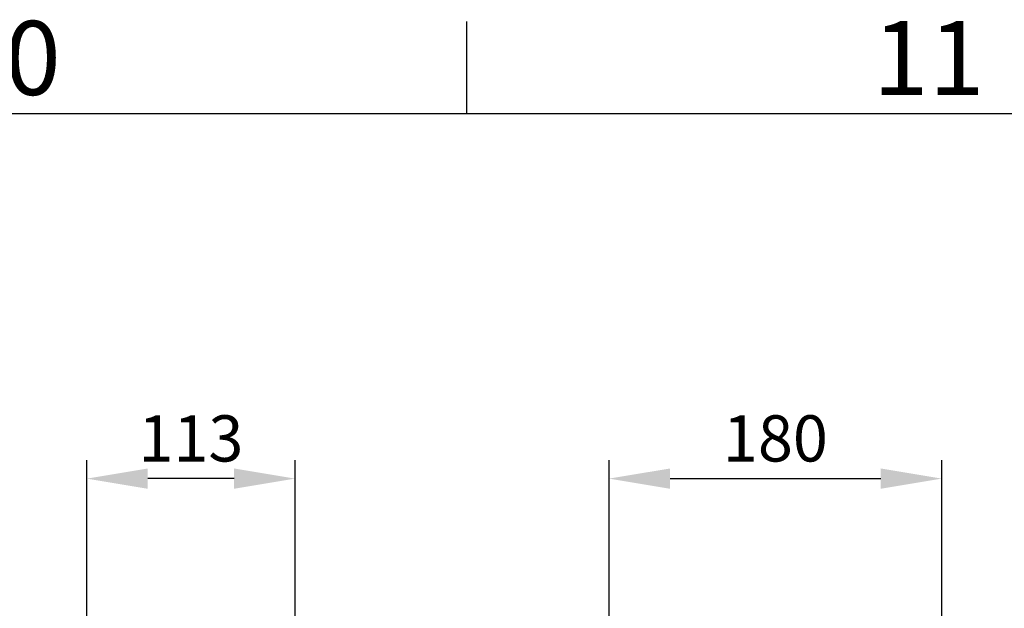
# Model space of a CAD drawing. Units: millimetres. Extents: x 0 to 8400, y 0 to 5940.
# Drawn here: x 4958 to 5491, y 5472 to 5791 of the extents above; entities that cross this region are included whole.
import ezdxf
from ezdxf.enums import TextEntityAlignment as Align

# ---------------------------------------------------------------- set-up
doc = ezdxf.new("R2010")
doc.units = ezdxf.units.MM
doc.header["$LTSCALE"] = 25.4
doc.layers.add('Dimensions', color=7, linetype='Continuous', lineweight=15)
doc.layers.add('Title Block', color=7, linetype='Continuous')
doc.styles.add('ISO Proportional', font='ARIALN.TTF', dxfattribs={"width": 0.8})
doc.styles.get("Standard").update_dxf_attribs({"font": 'romans.shx', "width": 0.8})
doc.dimstyles.new('SLDDIMSTYLE2', dxfattribs={"dimscale": 10, "dimtxt": 2.5, "dimasz": 3.302, "dimexe": 1, "dimexo": 1, "dimgap": 0.926042, "dimtad": 1, "dimdec": 0, "dimrnd": 1e-09, "dimzin": 12, "dimdsep": 46, "dimtxsty": 'Standard', "dimcen": 2, "dimadec": 0, "dimazin": 3, "dimtfac": 1, "dimtdec": 0, "dimtmove": 0, "dimatfit": 0, "dimfxl": 1, "dimfrac": 2, "dimtolj": 1, "dimtzin": 12, "dimarcsym": 0})

# ---------------------------------------------------------------- blocks, each defined once
blk = doc.blocks.new('ISO A1 title block')
at = {"layer": 'Title Block'}
for p, q in [((520, 574), (520, 579)), ((820, 574), (20, 574))]:
    blk.add_line(p, q, dxfattribs=at)
at = {"layer": 'Title Block', "style": 'ISO Proportional'}
for s, p in [('10', (495, 576.5)), ('11', (545, 576.5))]:
    blk.add_text(s, height=4, dxfattribs=at).set_placement(p, align=Align.MIDDLE)
at = {"layer": 'Title Block', "style": 'ISO Proportional', "flags": 8}
for tag, p in [('FILENAME', (747, 43)), ('DATE', (772, 43)), ('SCALE', (802, 43)), ('EDITION', (787, 23)), ('SHEET', (802, 23))]:
    blk.add_attdef(tag, text='', height=2.5, dxfattribs=at).set_placement(p, align=Align.MIDDLE_LEFT)
blk.add_attdef('DRAWING_NUMBER', text='', height=3, dxfattribs=at).set_placement((755, 25), align=Align.MIDDLE)
blk = doc.blocks.new('*D24')
at = {"layer": 'Defpoints', "color": 0, "transparency": 16777216}
for p in [(5457.04, 5542.53), (5277.04, 5128.17), (5457.04, 5128.17)]:
    blk.add_point(p, dxfattribs=at)
at = {"layer": 'Dimensions', "color": 0, "lineweight": -2, "transparency": 16777216}
for p, q in [((5277.04, 5138.17), (5277.04, 5552.53)), ((5457.04, 5138.17), (5457.04, 5552.53)), ((5310.06, 5542.53), (5424.02, 5542.53))]:
    blk.add_line(p, q, dxfattribs=at)
at = {"layer": 'Dimensions', "color": 0, "transparency": 16777216}
for points in [[(5310.06, 5548.03), (5310.06, 5537.03), (5277.04, 5542.53)], [(5424.02, 5548.03), (5424.02, 5537.03), (5457.04, 5542.53)]]:
    blk.add_solid(points, dxfattribs=at)
at = {"layer": 'Dimensions', "color": 0, "transparency": 16777216, "insert": (5367.04, 5564.29), "char_height": 25, "attachment_point": 5}
blk.add_mtext('\\A1;180', dxfattribs=at)
blk = doc.blocks.new('*D35')
at = {"layer": 'Defpoints', "color": 0, "transparency": 16777216}
for p in [(4994.38, 5542.53), (4994.38, 5331.57), (5107.08, 5329.2)]:
    blk.add_point(p, dxfattribs=at)
at = {"layer": 'Dimensions', "color": 0, "lineweight": -2, "transparency": 16777216}
for p, q in [((4994.38, 5341.57), (4994.38, 5552.53)), ((5107.08, 5339.2), (5107.08, 5552.53)), ((5074.06, 5542.53), (5027.4, 5542.53))]:
    blk.add_line(p, q, dxfattribs=at)
at = {"layer": 'Dimensions', "color": 0, "transparency": 16777216}
for points in [[(5027.4, 5548.03), (5027.4, 5537.03), (4994.38, 5542.53)], [(5074.06, 5548.03), (5074.06, 5537.03), (5107.08, 5542.53)]]:
    blk.add_solid(points, dxfattribs=at)
at = {"layer": 'Dimensions', "color": 0, "transparency": 16777216, "insert": (5050.73, 5564.29), "char_height": 25, "attachment_point": 5}
blk.add_mtext('\\A1;113', dxfattribs=at)

msp = doc.modelspace()

# ---------------------------------------------------------------- block references
at = {"layer": 'Title Block', "xscale": 10, "yscale": 10, "zscale": 10}
msp.add_blockref('ISO A1 title block', (0.01, 0), dxfattribs=at)

# ---------------------------------------------------------------- dimensions: what is measured, and where the dimension line sits
at = {"layer": 'Dimensions'}
for base, p1, p2, picture, middle in [((4994.38, 5542.53), (5107.08, 5329.2), (4994.38, 5331.57), '*D35', (5050.73, 5564.29)), ((5457.04, 5542.53), (5277.04, 5128.17), (5457.04, 5128.17), '*D24', (5367.04, 5564.29))]:
    dim = msp.add_linear_dim(base=base, p1=p1, p2=p2, dimstyle='SLDDIMSTYLE2', dxfattribs=at)
    dim.commit()
    dim.dimension.update_dxf_attribs({"geometry": picture, "text_midpoint": middle})

doc.saveas('drawing.dxf')
